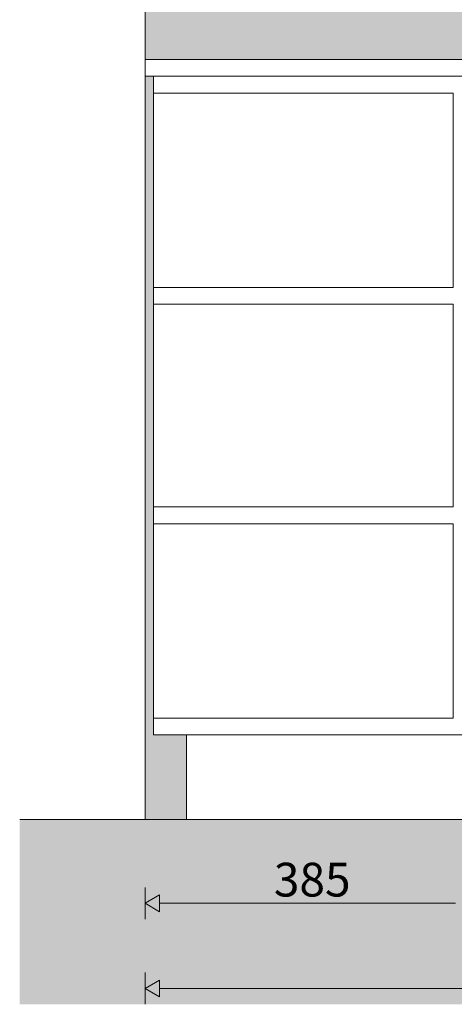
# Model space of a CAD drawing. Units: millimetres. Extents: x 6627 to 19950, y -547 to 2116.
# Drawn here: x 8081 to 8595, y -216 to 950 of the extents above; entities that cross this region are included whole.
import ezdxf

# ---------------------------------------------------------------- set-up
doc = ezdxf.new("R2010")
doc.units = ezdxf.units.MM
doc.header["$MEASUREMENT"] = 0
doc.linetypes.add('Wipeout_Contour', pattern=[1000, 0, -1000])
doc.layers.add('A_LA RÜHMAKÖÖK_3_AR - PÕRANDAD_Pen_No__101', color=252, linetype='Continuous', lineweight=13)
for name, color, linetype, lineweight, true_color in [('A_LA RÜHMAKÖÖK_3_AR - PÕRANDAD_Pen_No__87', 7, 'Continuous', 9, 0x8a8a8a), ('A_LA RÜHMAKÖÖK_3_New_AR - SEINAD - siseseinad_Pen_No__87', 7, 'Continuous', 9, 0x8a8a8a), ('A_LA RÜHMAKÖÖK_3_SA - MÕÕDUD - erimööbel_Pen_No__245', 7, 'Continuous', 13, 0x474874), ('A_LA RÜHMAKÖÖK_3_SA - SISUSTUS - erimööbel_Pen_No__87', 7, 'Continuous', 9, 0x8a8a8a)]:
    doc.layers.add(name, color=color, linetype=linetype, lineweight=lineweight, true_color=true_color)
doc.layers.add('A_LA RÜHMAKÖÖK_3_New_AR - SEINAD - siseseinad', color=7, linetype='Continuous')
doc.layers.add('A_LA RÜHMAKÖÖK_3_SA - SISUSTUS - erimööbel', color=7, linetype='Continuous')
doc.styles.add('GENERATED_STYLE_3', font='txt')

msp = doc.modelspace()

# ---------------------------------------------------------------- hatches: boundary and pattern name
at = {"layer": 'A_LA RÜHMAKÖÖK_3_AR - PÕRANDAD_Pen_No__101', "linetype": 'Continuous', "lineweight": 13}
for points in [[(13449.1, -97.5), (8080.7, -97.5), (8080.7, -197.5), (13449.1, -197.5)], [(13449.1, -197.5), (8080.7, -197.5), (8080.7, -216.4), (13449.1, -216.4)]]:
    msp.add_hatch(color=252, dxfattribs=at).paths.add_polyline_path(points)
at = {"layer": 'A_LA RÜHMAKÖÖK_3_New_AR - SEINAD - siseseinad', "linetype": 'Continuous', "lineweight": 0, "true_color": 0xffffff}
h = msp.add_hatch(color=7, dxfattribs=at)
h.paths.add_polyline_path([(8229.1, 902.5), (11302.5, 902.5), (11302.5, 954.2), (11303.2, 953.1), (11301.1, 959), (11301.1, 961.4), (11300.8, 962.5), (11301.1, 963.6), (11301.1, 966), (11303.4, 972.5), (11307.9, 977.8), (11309.9, 979), (11310.8, 979.8), (11311.9, 980.1), (11313.9, 981.3), (11312.8, 980.8), (11312.8, 988.5), (11311.8, 988.5), (11311.8, 1086.5), (11311.8, 1097.4), (11311.8, 1128.7), (11312, 1129.4), (11304.3, 1129.4), (11287.1, 1132.5), (11270.7, 1138.4), (11255.5, 1147.2), (11242.1, 1158.4), (11230.8, 1171.8), (11222.1, 1187), (11216.1, 1203.4), (11213.1, 1220.7), (11213.1, 1232.5), (11413.1, 1232.5), (11413.1, 1220.7), (11410, 1203.4), (11404.1, 1187), (11395.3, 1171.8), (11384.1, 1158.4), (11370.7, 1147.2), (11355.5, 1138.4), (11339.1, 1132.5), (11329.2, 1130.7), (11329.8, 1128.3), (11329.8, 1097.3), (11329.8, 1086.5), (11329.8, 988.5), (11328.8, 988.5), (11328.8, 980.8), (11327.7, 981.3), (11329.6, 980.1), (11330.8, 979.8), (11331.6, 979), (11333.6, 977.8), (11338.1, 972.5), (11340.5, 966), (11340.5, 963.6), (11340.8, 962.5), (11340.5, 961.4), (11340.5, 959), (11338.3, 953.1), (11339, 954.2), (11339, 902.5), (13198.1, 902.5), (13198.1, 1232.5), (8229.1, 1232.5)])
h.paths.add_polyline_path([(8813.1, 1220.7), (8813.1, 1232.5), (9013.1, 1232.5), (9013.1, 1220.7), (9010, 1203.4), (9004, 1187), (8995.3, 1171.8), (8984.1, 1158.4), (8970.6, 1147.2), (8955.5, 1138.4), (8939.1, 1132.5), (8921.8, 1129.4), (8904.3, 1129.4), (8887.1, 1132.5), (8870.6, 1138.4), (8855.5, 1147.2), (8842.1, 1158.4), (8830.8, 1171.8), (8822.1, 1187), (8816.1, 1203.4)], flags=0)
h.paths.add_polyline_path([(10013.1, 1220.7), (10013.1, 1232.5), (10213.1, 1232.5), (10213.1, 1220.7), (10210, 1203.4), (10204.1, 1187), (10195.3, 1171.8), (10184.1, 1158.4), (10170.7, 1147.2), (10155.5, 1138.4), (10139.1, 1132.5), (10121.8, 1129.4), (10104.3, 1129.4), (10087.1, 1132.5), (10070.7, 1138.4), (10055.5, 1147.2), (10042.1, 1158.4), (10030.8, 1171.8), (10022.1, 1187), (10016.1, 1203.4)], flags=0)
h.paths.add_polyline_path([(12413.1, 1232.5), (12613.1, 1232.5), (12613.1, 1220.7), (12610, 1203.4), (12604.1, 1187), (12595.3, 1171.8), (12584.1, 1158.4), (12570.7, 1147.2), (12555.5, 1138.4), (12539.1, 1132.5), (12521.8, 1129.4), (12504.3, 1129.4), (12487.1, 1132.5), (12470.7, 1138.4), (12455.5, 1147.2), (12442.1, 1158.4), (12430.8, 1171.8), (12422.1, 1187), (12416.1, 1203.4), (12413.1, 1220.7)], flags=0)
msp.add_hatch(color=7, dxfattribs=at).paths.add_polyline_path([(8229.1, 882.5), (8229.1, 2.5), (8278.1, 2.5), (8278.1, 102.5), (8239.1, 102.5), (8239.1, 882.5)])
at = {"layer": 'A_LA RÜHMAKÖÖK_3_SA - MÕÕDUD - erimööbel_Pen_No__245', "linetype": 'Continuous', "lineweight": 13, "true_color": 0x474874}
for points in [[(8229.1, -96.8), (8246.4, -106.8), (8246.4, -86.8)], [(8229.1, -197.7), (8246.4, -207.7), (8246.4, -187.7)]]:
    msp.add_hatch(color=167, dxfattribs=at).paths.add_polyline_path(points)

# ---------------------------------------------------------------- linework, layer by layer
at = {"layer": 'A_LA RÜHMAKÖÖK_3_SA - MÕÕDUD - erimööbel_Pen_No__245', "color": 167, "linetype": 'Continuous', "lineweight": 13, "true_color": 0x474874}
for p, q in [((8229.1, -115.5), (8229.1, -78)), ((8229.1, -96.8), (8246.4, -86.8)), ((8246.4, -86.8), (8246.4, -106.8)), ((8229.1, -96.8), (8246.4, -106.8)), ((8246.4, -96.8), (8596.8, -96.8)), ((8229.1, -216.4), (8229.1, -178.9)), ((8229.1, -197.7), (8246.4, -187.7)), ((8229.1, -197.7), (8246.4, -207.7)), ((8246.4, -187.7), (8246.4, -207.7)), ((8246.4, -197.7), (13181.8, -197.7))]:
    msp.add_line(p, q, dxfattribs=at)

# ---------------------------------------------------------------- texts
at = {"layer": 'A_LA RÜHMAKÖÖK_3_SA - MÕÕDUD - erimööbel_Pen_No__245', "color": 167, "linetype": 'Continuous', "lineweight": 13, "true_color": 0x474874, "insert": (8381.7, -88.8), "char_height": 40, "width": 79.688, "attachment_point": 7, "style": 'GENERATED_STYLE_3'}
msp.add_mtext('\\A1;{\\pql;\\fSwis721 Cn BT|b0|i0|c0|p0;\\W1.000000;385}', dxfattribs=at)

# ---------------------------------------------------------------- next in the draw order: wipeouts: each hides what was drawn before it
at = {"color": 254, "linetype": 'Wipeout_Contour', "lineweight": 0, "ltscale": 33801.988111}
msp.add_wipeout([(8239.1, 862.5), (8239.1, 632.5), (8594.1, 632.5), (8594.1, 862.5)], dxfattribs=at).dxf.layer = 'A_LA RÜHMAKÖÖK_3_SA - SISUSTUS - erimööbel'
at = {"color": 254, "linetype": 'Wipeout_Contour', "lineweight": 0, "ltscale": 33727.330008}
msp.add_wipeout([(8239.1, 372.5), (8594.1, 372.5), (8594.1, 612.5), (8239.1, 612.5)], dxfattribs=at).dxf.layer = 'A_LA RÜHMAKÖÖK_3_SA - SISUSTUS - erimööbel'
at = {"color": 254, "linetype": 'Wipeout_Contour', "lineweight": 0, "ltscale": 33682.859544}
msp.add_wipeout([(8239.1, 122.5), (8594.1, 122.5), (8594.1, 352.5), (8239.1, 352.5)], dxfattribs=at).dxf.layer = 'A_LA RÜHMAKÖÖK_3_SA - SISUSTUS - erimööbel'

# ---------------------------------------------------------------- next in the draw order: wipeouts: each hides what was drawn before it
at = {"color": 254, "linetype": 'Wipeout_Contour', "lineweight": 0, "ltscale": 34507.809503}
msp.add_wipeout([(8594.1, 882.5), (8594.1, 102.5), (8614.1, 102.5), (8614.1, 882.5)], dxfattribs=at).dxf.layer = 'A_LA RÜHMAKÖÖK_3_SA - SISUSTUS - erimööbel'

# ---------------------------------------------------------------- next in the draw order: wipeouts: each hides what was drawn before it
at = {"color": 254, "linetype": 'Wipeout_Contour', "lineweight": 0, "ltscale": 34443.60691}
msp.add_wipeout([(8539.1, 882.5), (8539.1, 862.5), (8594.1, 862.5), (8594.1, 882.5)], dxfattribs=at).dxf.layer = 'A_LA RÜHMAKÖÖK_3_SA - SISUSTUS - erimööbel'
at = {"color": 254, "linetype": 'Wipeout_Contour', "lineweight": 0, "ltscale": 34356.688162}
msp.add_wipeout([(8539.1, 632.5), (8539.1, 612.5), (8594.1, 612.5), (8594.1, 632.5)], dxfattribs=at).dxf.layer = 'A_LA RÜHMAKÖÖK_3_SA - SISUSTUS - erimööbel'
at = {"color": 254, "linetype": 'Wipeout_Contour', "lineweight": 0, "ltscale": 34297.00283}
msp.add_wipeout([(8539.1, 372.5), (8539.1, 352.5), (8594.1, 352.5), (8594.1, 372.5)], dxfattribs=at).dxf.layer = 'A_LA RÜHMAKÖÖK_3_SA - SISUSTUS - erimööbel'
at = {"color": 254, "linetype": 'Wipeout_Contour', "lineweight": 0, "ltscale": 34269.292429}
msp.add_wipeout([(8539.1, 122.5), (8539.1, 102.5), (8594.1, 102.5), (8594.1, 122.5)], dxfattribs=at).dxf.layer = 'A_LA RÜHMAKÖÖK_3_SA - SISUSTUS - erimööbel'

# ---------------------------------------------------------------- next in the draw order: linework, layer by layer
at = {"layer": 'A_LA RÜHMAKÖÖK_3_SA - SISUSTUS - erimööbel_Pen_No__87', "color": 252, "linetype": 'Continuous', "lineweight": 9, "true_color": 0x8a8a8a}
for p, q in [((8594.1, 632.5), (8594.1, 862.5)), ((8594.1, 372.5), (8594.1, 612.5)), ((8594.1, 122.5), (8594.1, 352.5))]:
    msp.add_line(p, q, dxfattribs=at)

# ---------------------------------------------------------------- next in the draw order: wipeouts: each hides what was drawn before it
at = {"color": 254, "linetype": 'Wipeout_Contour', "lineweight": 0, "ltscale": 34281.95301}
msp.add_wipeout([(8512.8, 882.5), (8512.8, 862.5), (8539.1, 862.5), (8539.1, 882.5)], dxfattribs=at).dxf.layer = 'A_LA RÜHMAKÖÖK_3_SA - SISUSTUS - erimööbel'
at = {"color": 254, "linetype": 'Wipeout_Contour', "lineweight": 0, "ltscale": 34194.623947}
msp.add_wipeout([(8512.8, 632.5), (8512.8, 612.5), (8539.1, 612.5), (8539.1, 632.5)], dxfattribs=at).dxf.layer = 'A_LA RÜHMAKÖÖK_3_SA - SISUSTUS - erimööbel'
at = {"color": 254, "linetype": 'Wipeout_Contour', "lineweight": 0, "ltscale": 34134.655616}
msp.add_wipeout([(8512.8, 372.5), (8512.8, 352.5), (8539.1, 352.5), (8539.1, 372.5)], dxfattribs=at).dxf.layer = 'A_LA RÜHMAKÖÖK_3_SA - SISUSTUS - erimööbel'
at = {"color": 254, "linetype": 'Wipeout_Contour', "lineweight": 0, "ltscale": 34106.813439}
msp.add_wipeout([(8512.8, 122.5), (8512.8, 102.5), (8539.1, 102.5), (8539.1, 122.5)], dxfattribs=at).dxf.layer = 'A_LA RÜHMAKÖÖK_3_SA - SISUSTUS - erimööbel'

# ---------------------------------------------------------------- next in the draw order: linework, layer by layer
at = {"layer": 'A_LA RÜHMAKÖÖK_3_SA - SISUSTUS - erimööbel_Pen_No__87', "color": 252, "linetype": 'Continuous', "lineweight": 9, "true_color": 0x8a8a8a}
for p, q in [((8539.1, 862.5), (8594.1, 862.5)), ((8539.1, 632.5), (8594.1, 632.5)), ((8539.1, 612.5), (8594.1, 612.5)), ((8539.1, 372.5), (8594.1, 372.5)), ((8539.1, 352.5), (8594.1, 352.5)), ((8539.1, 122.5), (8594.1, 122.5))]:
    msp.add_line(p, q, dxfattribs=at)

# ---------------------------------------------------------------- next in the draw order: wipeouts: each hides what was drawn before it
at = {"color": 254, "linetype": 'Wipeout_Contour', "lineweight": 0, "ltscale": 43011.116461}
msp.add_wipeout([(8529.1, 882.5), (12899.1, 882.5), (12899.1, 902.5), (8529.1, 902.5)], dxfattribs=at).dxf.layer = 'A_LA RÜHMAKÖÖK_3_SA - SISUSTUS - erimööbel'
at = {"color": 254, "linetype": 'Wipeout_Contour', "lineweight": 0, "ltscale": 34126.882986}
msp.add_wipeout([(8461.1, 882.5), (8461.1, 862.5), (8512.8, 862.5), (8512.8, 882.5)], dxfattribs=at).dxf.layer = 'A_LA RÜHMAKÖÖK_3_SA - SISUSTUS - erimööbel'
at = {"color": 254, "linetype": 'Wipeout_Contour', "lineweight": 0, "ltscale": 34039.155577}
msp.add_wipeout([(8461.1, 632.5), (8461.1, 612.5), (8512.8, 612.5), (8512.8, 632.5)], dxfattribs=at).dxf.layer = 'A_LA RÜHMAKÖÖK_3_SA - SISUSTUS - erimööbel'
at = {"color": 254, "linetype": 'Wipeout_Contour', "lineweight": 0, "ltscale": 33978.912545}
msp.add_wipeout([(8461.1, 372.5), (8461.1, 352.5), (8512.8, 352.5), (8512.8, 372.5)], dxfattribs=at).dxf.layer = 'A_LA RÜHMAKÖÖK_3_SA - SISUSTUS - erimööbel'
at = {"color": 254, "linetype": 'Wipeout_Contour', "lineweight": 0, "ltscale": 33950.942544}
msp.add_wipeout([(8461.1, 122.5), (8461.1, 102.5), (8512.8, 102.5), (8512.8, 122.5)], dxfattribs=at).dxf.layer = 'A_LA RÜHMAKÖÖK_3_SA - SISUSTUS - erimööbel'
at = {"color": 254, "linetype": 'Wipeout_Contour', "lineweight": 0, "ltscale": 34307.540084}
msp.add_wipeout([(8539.1, 102.5), (8539.1, 2.5), (8614.1, 2.5), (8614.1, 102.5)], dxfattribs=at).dxf.layer = 'A_LA RÜHMAKÖÖK_3_SA - SISUSTUS - erimööbel'

# ---------------------------------------------------------------- next in the draw order: linework, layer by layer
at = {"layer": 'A_LA RÜHMAKÖÖK_3_SA - SISUSTUS - erimööbel_Pen_No__87', "color": 252, "linetype": 'Continuous', "lineweight": 9, "true_color": 0x8a8a8a}
for p, q in [((8512.8, 862.5), (8539.1, 862.5)), ((8512.8, 632.5), (8539.1, 632.5)), ((8512.8, 612.5), (8539.1, 612.5)), ((8512.8, 372.5), (8539.1, 372.5)), ((8512.8, 352.5), (8539.1, 352.5)), ((8512.8, 122.5), (8539.1, 122.5)), ((8594.1, 102.5), (8614.1, 102.5))]:
    msp.add_line(p, q, dxfattribs=at)

# ---------------------------------------------------------------- next in the draw order: wipeouts: each hides what was drawn before it
at = {"color": 254, "linetype": 'Wipeout_Contour', "lineweight": 0, "ltscale": 34250.40724}
msp.add_wipeout([(8502.8, 902.5), (8502.8, 882.5), (8529.1, 882.5), (8529.1, 902.5)], dxfattribs=at).dxf.layer = 'A_LA RÜHMAKÖÖK_3_SA - SISUSTUS - erimööbel'
at = {"color": 254, "linetype": 'Wipeout_Contour', "lineweight": 0, "ltscale": 33925.902254}
msp.add_wipeout([(8411.8, 882.5), (8411.8, 862.5), (8461.1, 862.5), (8461.1, 882.5)], dxfattribs=at).dxf.layer = 'A_LA RÜHMAKÖÖK_3_SA - SISUSTUS - erimööbel'
at = {"color": 254, "linetype": 'Wipeout_Contour', "lineweight": 0, "ltscale": 33837.653846}
msp.add_wipeout([(8411.8, 632.5), (8411.8, 612.5), (8461.1, 612.5), (8461.1, 632.5)], dxfattribs=at).dxf.layer = 'A_LA RÜHMAKÖÖK_3_SA - SISUSTUS - erimööbel'
at = {"color": 254, "linetype": 'Wipeout_Contour', "lineweight": 0, "ltscale": 33777.051465}
msp.add_wipeout([(8411.8, 372.5), (8411.8, 352.5), (8461.1, 352.5), (8461.1, 372.5)], dxfattribs=at).dxf.layer = 'A_LA RÜHMAKÖÖK_3_SA - SISUSTUS - erimööbel'
at = {"color": 254, "linetype": 'Wipeout_Contour', "lineweight": 0, "ltscale": 33748.914183}
msp.add_wipeout([(8411.8, 122.5), (8411.8, 102.5), (8461.1, 102.5), (8461.1, 122.5)], dxfattribs=at).dxf.layer = 'A_LA RÜHMAKÖÖK_3_SA - SISUSTUS - erimööbel'
at = {"color": 254, "linetype": 'Wipeout_Contour', "lineweight": 0, "ltscale": 34111.878047}
msp.add_wipeout([(8516.2, 102.5), (8516.2, 2.5), (8539.1, 2.5), (8539.1, 102.5)], dxfattribs=at).dxf.layer = 'A_LA RÜHMAKÖÖK_3_SA - SISUSTUS - erimööbel'

# ---------------------------------------------------------------- next in the draw order: linework, layer by layer
at = {"layer": 'A_LA RÜHMAKÖÖK_3_SA - SISUSTUS - erimööbel_Pen_No__87', "color": 252, "linetype": 'Continuous', "lineweight": 9, "true_color": 0x8a8a8a}
for p, q in [((8529.1, 902.5), (12899.1, 902.5)), ((8529.1, 882.5), (12899.1, 882.5)), ((8461.1, 862.5), (8512.8, 862.5)), ((8461.1, 632.5), (8512.8, 632.5)), ((8461.1, 612.5), (8512.8, 612.5)), ((8461.1, 372.5), (8512.8, 372.5)), ((8461.1, 352.5), (8512.8, 352.5)), ((8461.1, 122.5), (8512.8, 122.5)), ((8539.1, 102.5), (8594.1, 102.5))]:
    msp.add_line(p, q, dxfattribs=at)

# ---------------------------------------------------------------- next in the draw order: wipeouts: each hides what was drawn before it
at = {"color": 254, "linetype": 'Wipeout_Contour', "lineweight": 0, "ltscale": 34095.376674}
msp.add_wipeout([(8451.1, 902.5), (8451.1, 882.5), (8502.8, 882.5), (8502.8, 902.5)], dxfattribs=at).dxf.layer = 'A_LA RÜHMAKÖÖK_3_SA - SISUSTUS - erimööbel'
at = {"color": 254, "linetype": 'Wipeout_Contour', "lineweight": 0, "ltscale": 33737.337777}
msp.add_wipeout([(8366.3, 862.5), (8411.8, 862.5), (8411.8, 882.5), (8366.3, 882.5)], dxfattribs=at).dxf.layer = 'A_LA RÜHMAKÖÖK_3_SA - SISUSTUS - erimööbel'
at = {"color": 254, "linetype": 'Wipeout_Contour', "lineweight": 0, "ltscale": 33648.594929}
msp.add_wipeout([(8366.3, 632.5), (8366.3, 612.5), (8411.8, 612.5), (8411.8, 632.5)], dxfattribs=at).dxf.layer = 'A_LA RÜHMAKÖÖK_3_SA - SISUSTUS - erimööbel'
at = {"color": 254, "linetype": 'Wipeout_Contour', "lineweight": 0, "ltscale": 33587.651491}
msp.add_wipeout([(8366.3, 372.5), (8366.3, 352.5), (8411.8, 352.5), (8411.8, 372.5)], dxfattribs=at).dxf.layer = 'A_LA RÜHMAKÖÖK_3_SA - SISUSTUS - erimööbel'
at = {"color": 254, "linetype": 'Wipeout_Contour', "lineweight": 0, "ltscale": 33559.355432}
msp.add_wipeout([(8366.3, 102.5), (8411.8, 102.5), (8411.8, 122.5), (8366.3, 122.5)], dxfattribs=at).dxf.layer = 'A_LA RÜHMAKÖÖK_3_SA - SISUSTUS - erimööbel'
at = {"color": 254, "linetype": 'Wipeout_Contour', "lineweight": 0, "ltscale": 33976.263342}
msp.add_wipeout([(8471.3, 102.5), (8471.3, 2.5), (8516.2, 2.5), (8516.2, 102.5)], dxfattribs=at).dxf.layer = 'A_LA RÜHMAKÖÖK_3_SA - SISUSTUS - erimööbel'

# ---------------------------------------------------------------- next in the draw order: linework, layer by layer
at = {"layer": 'A_LA RÜHMAKÖÖK_3_SA - SISUSTUS - erimööbel_Pen_No__87', "color": 252, "linetype": 'Continuous', "lineweight": 9, "true_color": 0x8a8a8a}
for p, q in [((8502.8, 902.5), (8529.1, 902.5)), ((8502.8, 882.5), (8529.1, 882.5)), ((8411.8, 862.5), (8461.1, 862.5)), ((8411.8, 632.5), (8461.1, 632.5)), ((8411.8, 612.5), (8461.1, 612.5)), ((8411.8, 372.5), (8461.1, 372.5)), ((8411.8, 352.5), (8461.1, 352.5)), ((8411.8, 122.5), (8461.1, 122.5)), ((8512.8, 102.5), (8539.1, 102.5))]:
    msp.add_line(p, q, dxfattribs=at)

# ---------------------------------------------------------------- next in the draw order: wipeouts: each hides what was drawn before it
at = {"color": 254, "linetype": 'Wipeout_Contour', "lineweight": 0, "ltscale": 33894.447559}
msp.add_wipeout([(8401.8, 902.5), (8401.8, 882.5), (8451.1, 882.5), (8451.1, 902.5)], dxfattribs=at).dxf.layer = 'A_LA RÜHMAKÖÖK_3_SA - SISUSTUS - erimööbel'
at = {"color": 254, "linetype": 'Wipeout_Contour', "lineweight": 0, "ltscale": 33566.9165}
msp.add_wipeout([(8366.3, 882.5), (8326.1, 882.5), (8326.1, 862.5), (8366.3, 862.5)], dxfattribs=at).dxf.layer = 'A_LA RÜHMAKÖÖK_3_SA - SISUSTUS - erimööbel'
at = {"color": 254, "linetype": 'Wipeout_Contour', "lineweight": 0, "ltscale": 33477.722021}
msp.add_wipeout([(8366.3, 632.5), (8326.1, 632.5), (8326.1, 612.5), (8366.3, 612.5)], dxfattribs=at).dxf.layer = 'A_LA RÜHMAKÖÖK_3_SA - SISUSTUS - erimööbel'
at = {"color": 254, "linetype": 'Wipeout_Contour', "lineweight": 0, "ltscale": 33416.46703}
msp.add_wipeout([(8366.3, 372.5), (8326.1, 372.5), (8326.1, 352.5), (8366.3, 352.5)], dxfattribs=at).dxf.layer = 'A_LA RÜHMAKÖÖK_3_SA - SISUSTUS - erimööbel'
at = {"color": 254, "linetype": 'Wipeout_Contour', "lineweight": 0, "ltscale": 33388.025921}
msp.add_wipeout([(8326.1, 102.5), (8366.3, 102.5), (8366.3, 122.5), (8326.1, 122.5)], dxfattribs=at).dxf.layer = 'A_LA RÜHMAKÖÖK_3_SA - SISUSTUS - erimööbel'
at = {"color": 254, "linetype": 'Wipeout_Contour', "lineweight": 0, "ltscale": 33800.489447}
msp.add_wipeout([(8428.4, 102.5), (8428.4, 2.5), (8471.3, 2.5), (8471.3, 102.5)], dxfattribs=at).dxf.layer = 'A_LA RÜHMAKÖÖK_3_SA - SISUSTUS - erimööbel'

# ---------------------------------------------------------------- next in the draw order: linework, layer by layer
at = {"layer": 'A_LA RÜHMAKÖÖK_3_SA - SISUSTUS - erimööbel_Pen_No__87', "color": 252, "linetype": 'Continuous', "lineweight": 9, "true_color": 0x8a8a8a}
for p, q in [((8451.1, 902.5), (8502.8, 902.5)), ((8451.1, 882.5), (8502.8, 882.5)), ((8366.3, 862.5), (8411.8, 862.5)), ((8366.3, 632.5), (8411.8, 632.5)), ((8366.3, 612.5), (8411.8, 612.5)), ((8366.3, 372.5), (8411.8, 372.5)), ((8366.3, 352.5), (8411.8, 352.5)), ((8366.3, 122.5), (8411.8, 122.5)), ((8461.1, 102.5), (8512.8, 102.5))]:
    msp.add_line(p, q, dxfattribs=at)

# ---------------------------------------------------------------- next in the draw order: wipeouts: each hides what was drawn before it
at = {"color": 254, "linetype": 'Wipeout_Contour', "lineweight": 0, "ltscale": 33705.932078}
msp.add_wipeout([(8356.3, 882.5), (8401.8, 882.5), (8401.8, 902.5), (8356.3, 902.5)], dxfattribs=at).dxf.layer = 'A_LA RÜHMAKÖÖK_3_SA - SISUSTUS - erimööbel'
at = {"color": 254, "linetype": 'Wipeout_Contour', "lineweight": 0, "ltscale": 33419.81334}
msp.add_wipeout([(8292.4, 882.5), (8292.4, 862.5), (8326.1, 862.5), (8326.1, 882.5)], dxfattribs=at).dxf.layer = 'A_LA RÜHMAKÖÖK_3_SA - SISUSTUS - erimööbel'
at = {"color": 254, "linetype": 'Wipeout_Contour', "lineweight": 0, "ltscale": 33330.22533}
msp.add_wipeout([(8292.4, 632.5), (8292.4, 612.5), (8326.1, 612.5), (8326.1, 632.5)], dxfattribs=at).dxf.layer = 'A_LA RÜHMAKÖÖK_3_SA - SISUSTUS - erimööbel'
at = {"color": 254, "linetype": 'Wipeout_Contour', "lineweight": 0, "ltscale": 33268.698847}
msp.add_wipeout([(8292.4, 372.5), (8292.4, 352.5), (8326.1, 352.5), (8326.1, 372.5)], dxfattribs=at).dxf.layer = 'A_LA RÜHMAKÖÖK_3_SA - SISUSTUS - erimööbel'
at = {"color": 254, "linetype": 'Wipeout_Contour', "lineweight": 0, "ltscale": 33240.13133}
msp.add_wipeout([(8292.4, 122.5), (8292.4, 102.5), (8326.1, 102.5), (8326.1, 122.5)], dxfattribs=at).dxf.layer = 'A_LA RÜHMAKÖÖK_3_SA - SISUSTUS - erimööbel'
at = {"color": 254, "linetype": 'Wipeout_Contour', "lineweight": 0, "ltscale": 33635.56458}
msp.add_wipeout([(8428.4, 102.5), (8388.8, 102.5), (8388.8, 2.5), (8428.4, 2.5)], dxfattribs=at).dxf.layer = 'A_LA RÜHMAKÖÖK_3_SA - SISUSTUS - erimööbel'

# ---------------------------------------------------------------- next in the draw order: linework, layer by layer
at = {"layer": 'A_LA RÜHMAKÖÖK_3_SA - SISUSTUS - erimööbel_Pen_No__87', "color": 252, "linetype": 'Continuous', "lineweight": 9, "true_color": 0x8a8a8a}
for p, q in [((8401.8, 902.5), (8451.1, 902.5)), ((8401.8, 882.5), (8451.1, 882.5)), ((8326.1, 862.5), (8366.3, 862.5)), ((8326.1, 632.5), (8366.3, 632.5)), ((8326.1, 612.5), (8366.3, 612.5)), ((8326.1, 372.5), (8366.3, 372.5)), ((8326.1, 352.5), (8366.3, 352.5)), ((8326.1, 122.5), (8366.3, 122.5)), ((8411.8, 102.5), (8461.1, 102.5))]:
    msp.add_line(p, q, dxfattribs=at)

# ---------------------------------------------------------------- next in the draw order: wipeouts: each hides what was drawn before it
at = {"color": 254, "linetype": 'Wipeout_Contour', "lineweight": 0, "ltscale": 33535.555565}
msp.add_wipeout([(8316.1, 882.5), (8356.3, 882.5), (8356.3, 902.5), (8316.1, 902.5)], dxfattribs=at).dxf.layer = 'A_LA RÜHMAKÖÖK_3_SA - SISUSTUS - erimööbel'
at = {"color": 254, "linetype": 'Wipeout_Contour', "lineweight": 0, "ltscale": 33300.494427}
msp.add_wipeout([(8266.1, 882.5), (8266.1, 862.5), (8292.4, 862.5), (8292.4, 882.5)], dxfattribs=at).dxf.layer = 'A_LA RÜHMAKÖÖK_3_SA - SISUSTUS - erimööbel'
at = {"color": 254, "linetype": 'Wipeout_Contour', "lineweight": 0, "ltscale": 33210.584665}
msp.add_wipeout([(8266.1, 632.5), (8266.1, 612.5), (8292.4, 612.5), (8292.4, 632.5)], dxfattribs=at).dxf.layer = 'A_LA RÜHMAKÖÖK_3_SA - SISUSTUS - erimööbel'
at = {"color": 254, "linetype": 'Wipeout_Contour', "lineweight": 0, "ltscale": 33148.836194}
msp.add_wipeout([(8266.1, 372.5), (8266.1, 352.5), (8292.4, 352.5), (8292.4, 372.5)], dxfattribs=at).dxf.layer = 'A_LA RÜHMAKÖÖK_3_SA - SISUSTUS - erimööbel'
at = {"color": 254, "linetype": 'Wipeout_Contour', "lineweight": 0, "ltscale": 33120.16531}
msp.add_wipeout([(8266.1, 122.5), (8266.1, 102.5), (8292.4, 102.5), (8292.4, 122.5)], dxfattribs=at).dxf.layer = 'A_LA RÜHMAKÖÖK_3_SA - SISUSTUS - erimööbel'
at = {"color": 254, "linetype": 'Wipeout_Contour', "lineweight": 0, "ltscale": 33486.499912}
msp.add_wipeout([(8353.8, 102.5), (8353.8, 2.5), (8388.8, 2.5), (8388.8, 102.5)], dxfattribs=at).dxf.layer = 'A_LA RÜHMAKÖÖK_3_SA - SISUSTUS - erimööbel'

# ---------------------------------------------------------------- next in the draw order: linework, layer by layer
at = {"layer": 'A_LA RÜHMAKÖÖK_3_SA - SISUSTUS - erimööbel_Pen_No__87', "color": 252, "linetype": 'Continuous', "lineweight": 9, "true_color": 0x8a8a8a}
for p, q in [((8356.3, 902.5), (8401.8, 902.5)), ((8356.3, 882.5), (8401.8, 882.5)), ((8292.4, 862.5), (8326.1, 862.5)), ((8292.4, 632.5), (8326.1, 632.5)), ((8292.4, 612.5), (8326.1, 612.5)), ((8292.4, 372.5), (8326.1, 372.5)), ((8292.4, 352.5), (8326.1, 352.5)), ((8292.4, 122.5), (8326.1, 122.5)), ((8366.3, 102.5), (8411.8, 102.5))]:
    msp.add_line(p, q, dxfattribs=at)

# ---------------------------------------------------------------- next in the draw order: wipeouts: each hides what was drawn before it
at = {"color": 254, "linetype": 'Wipeout_Contour', "lineweight": 0, "ltscale": 33388.491419}
msp.add_wipeout([(8282.4, 902.5), (8282.4, 882.5), (8316.1, 882.5), (8316.1, 902.5)], dxfattribs=at).dxf.layer = 'A_LA RÜHMAKÖÖK_3_SA - SISUSTUS - erimööbel'
at = {"color": 254, "linetype": 'Wipeout_Contour', "lineweight": 0, "ltscale": 33212.581811}
msp.add_wipeout([(8248.2, 882.5), (8248.2, 862.5), (8266.1, 862.5), (8266.1, 882.5)], dxfattribs=at).dxf.layer = 'A_LA RÜHMAKÖÖK_3_SA - SISUSTUS - erimööbel'
at = {"color": 254, "linetype": 'Wipeout_Contour', "lineweight": 0, "ltscale": 33122.433504}
msp.add_wipeout([(8248.2, 632.5), (8248.2, 612.5), (8266.1, 612.5), (8266.1, 632.5)], dxfattribs=at).dxf.layer = 'A_LA RÜHMAKÖÖK_3_SA - SISUSTUS - erimööbel'
at = {"color": 254, "linetype": 'Wipeout_Contour', "lineweight": 0, "ltscale": 33060.520441}
msp.add_wipeout([(8248.2, 372.5), (8248.2, 352.5), (8266.1, 352.5), (8266.1, 372.5)], dxfattribs=at).dxf.layer = 'A_LA RÜHMAKÖÖK_3_SA - SISUSTUS - erimööbel'
at = {"color": 254, "linetype": 'Wipeout_Contour', "lineweight": 0, "ltscale": 33031.772909}
msp.add_wipeout([(8248.2, 122.5), (8248.2, 102.5), (8266.1, 102.5), (8266.1, 122.5)], dxfattribs=at).dxf.layer = 'A_LA RÜHMAKÖÖK_3_SA - SISUSTUS - erimööbel'
at = {"color": 254, "linetype": 'Wipeout_Contour', "lineweight": 0, "ltscale": 33357.824599}
msp.add_wipeout([(8324.5, 102.5), (8324.5, 2.5), (8353.8, 2.5), (8353.8, 102.5)], dxfattribs=at).dxf.layer = 'A_LA RÜHMAKÖÖK_3_SA - SISUSTUS - erimööbel'

# ---------------------------------------------------------------- next in the draw order: linework, layer by layer
at = {"layer": 'A_LA RÜHMAKÖÖK_3_SA - SISUSTUS - erimööbel_Pen_No__87', "color": 252, "linetype": 'Continuous', "lineweight": 9, "true_color": 0x8a8a8a}
for p, q in [((8316.1, 902.5), (8356.3, 902.5)), ((8316.1, 882.5), (8356.3, 882.5)), ((8266.1, 862.5), (8292.4, 862.5)), ((8266.1, 632.5), (8292.4, 632.5)), ((8266.1, 612.5), (8292.4, 612.5)), ((8266.1, 372.5), (8292.4, 372.5)), ((8266.1, 352.5), (8292.4, 352.5)), ((8266.1, 122.5), (8292.4, 122.5))]:
    msp.add_line(p, q, dxfattribs=at)

# ---------------------------------------------------------------- next in the draw order: wipeouts: each hides what was drawn before it
at = {"color": 254, "linetype": 'Wipeout_Contour', "lineweight": 0, "ltscale": 33269.204409}
msp.add_wipeout([(8256.1, 902.5), (8256.1, 882.5), (8282.4, 882.5), (8282.4, 902.5)], dxfattribs=at).dxf.layer = 'A_LA RÜHMAKÖÖK_3_SA - SISUSTUS - erimööbel'
at = {"color": 254, "linetype": 'Wipeout_Contour', "lineweight": 0, "ltscale": 33158.74386}
msp.add_wipeout([(8239.1, 882.5), (8239.1, 862.5), (8248.2, 862.5), (8248.2, 882.5)], dxfattribs=at).dxf.layer = 'A_LA RÜHMAKÖÖK_3_SA - SISUSTUS - erimööbel'
at = {"color": 254, "linetype": 'Wipeout_Contour', "lineweight": 0, "ltscale": 33068.448831}
msp.add_wipeout([(8239.1, 632.5), (8239.1, 612.5), (8248.2, 612.5), (8248.2, 632.5)], dxfattribs=at).dxf.layer = 'A_LA RÜHMAKÖÖK_3_SA - SISUSTUS - erimööbel'
at = {"color": 254, "linetype": 'Wipeout_Contour', "lineweight": 0, "ltscale": 33006.434526}
msp.add_wipeout([(8239.1, 372.5), (8239.1, 352.5), (8248.2, 352.5), (8248.2, 372.5)], dxfattribs=at).dxf.layer = 'A_LA RÜHMAKÖÖK_3_SA - SISUSTUS - erimööbel'
at = {"color": 254, "linetype": 'Wipeout_Contour', "lineweight": 0, "ltscale": 32977.639839}
msp.add_wipeout([(8239.1, 122.5), (8239.1, 102.5), (8248.2, 102.5), (8248.2, 122.5)], dxfattribs=at).dxf.layer = 'A_LA RÜHMAKÖÖK_3_SA - SISUSTUS - erimööbel'
at = {"color": 254, "linetype": 'Wipeout_Contour', "lineweight": 0, "ltscale": 33253.448439}
msp.add_wipeout([(8301.6, 102.5), (8301.6, 2.5), (8324.5, 2.5), (8324.5, 102.5)], dxfattribs=at).dxf.layer = 'A_LA RÜHMAKÖÖK_3_SA - SISUSTUS - erimööbel'

# ---------------------------------------------------------------- next in the draw order: linework, layer by layer
at = {"layer": 'A_LA RÜHMAKÖÖK_3_SA - SISUSTUS - erimööbel_Pen_No__87', "color": 252, "linetype": 'Continuous', "lineweight": 9, "true_color": 0x8a8a8a}
for p, q in [((8282.4, 902.5), (8316.1, 902.5)), ((8282.4, 882.5), (8316.1, 882.5)), ((8239.1, 632.5), (8239.1, 862.5)), ((8239.1, 862.5), (8248.2, 862.5)), ((8248.2, 862.5), (8266.1, 862.5)), ((8239.1, 632.5), (8248.2, 632.5)), ((8239.1, 612.5), (8239.1, 632.5)), ((8248.2, 632.5), (8266.1, 632.5)), ((8239.1, 372.5), (8239.1, 612.5)), ((8239.1, 612.5), (8248.2, 612.5)), ((8248.2, 612.5), (8266.1, 612.5)), ((8239.1, 372.5), (8248.2, 372.5)), ((8239.1, 352.5), (8239.1, 372.5)), ((8248.2, 372.5), (8266.1, 372.5)), ((8239.1, 122.5), (8239.1, 352.5)), ((8239.1, 352.5), (8248.2, 352.5)), ((8248.2, 352.5), (8266.1, 352.5)), ((8239.1, 122.5), (8248.2, 122.5)), ((8239.1, 102.5), (8239.1, 122.5)), ((8248.2, 122.5), (8266.1, 122.5)), ((8239.1, 102.5), (8248.2, 102.5)), ((8248.2, 102.5), (8266.1, 102.5)), ((8326.1, 102.5), (8366.3, 102.5))]:
    msp.add_line(p, q, dxfattribs=at)

# ---------------------------------------------------------------- next in the draw order: wipeouts: each hides what was drawn before it
at = {"color": 254, "linetype": 'Wipeout_Contour', "lineweight": 0, "ltscale": 33181.315449}
msp.add_wipeout([(8238.2, 902.5), (8238.2, 882.5), (8256.1, 882.5), (8256.1, 902.5)], dxfattribs=at).dxf.layer = 'A_LA RÜHMAKÖÖK_3_SA - SISUSTUS - erimööbel'
at = {"color": 254, "linetype": 'Wipeout_Contour', "lineweight": 0, "ltscale": 33176.542803}
msp.add_wipeout([(8286, 102.5), (8286, 2.5), (8301.6, 2.5), (8301.6, 102.5)], dxfattribs=at).dxf.layer = 'A_LA RÜHMAKÖÖK_3_SA - SISUSTUS - erimööbel'

# ---------------------------------------------------------------- next in the draw order: linework, layer by layer
at = {"layer": 'A_LA RÜHMAKÖÖK_3_SA - SISUSTUS - erimööbel_Pen_No__87', "color": 252, "linetype": 'Continuous', "lineweight": 9, "true_color": 0x8a8a8a}
for p, q in [((8256.1, 902.5), (8282.4, 902.5)), ((8256.1, 882.5), (8282.4, 882.5)), ((8292.4, 102.5), (8326.1, 102.5))]:
    msp.add_line(p, q, dxfattribs=at)

# ---------------------------------------------------------------- next in the draw order: wipeouts: each hides what was drawn before it
at = {"color": 254, "linetype": 'Wipeout_Contour', "lineweight": 0, "ltscale": 33127.492049}
msp.add_wipeout([(8229.1, 902.5), (8229.1, 882.5), (8238.2, 882.5), (8238.2, 902.5)], dxfattribs=at).dxf.layer = 'A_LA RÜHMAKÖÖK_3_SA - SISUSTUS - erimööbel'
at = {"color": 254, "linetype": 'Wipeout_Contour', "lineweight": 0, "ltscale": 33129.444416}
msp.add_wipeout([(8278.1, 102.5), (8278.1, 2.5), (8286, 2.5), (8286, 102.5)], dxfattribs=at).dxf.layer = 'A_LA RÜHMAKÖÖK_3_SA - SISUSTUS - erimööbel'

# ---------------------------------------------------------------- next in the draw order: hatches: boundary and pattern name
at = {"layer": 'A_LA RÜHMAKÖÖK_3_AR - PÕRANDAD_Pen_No__101', "linetype": 'Continuous', "lineweight": 13}
msp.add_hatch(color=252, dxfattribs=at).paths.add_polyline_path([(13449.1, 2.5), (8080.7, 2.5), (8080.7, -97.5), (13449.1, -97.5)])

# ---------------------------------------------------------------- next in the draw order: linework, layer by layer
at = {"layer": 'A_LA RÜHMAKÖÖK_3_AR - PÕRANDAD_Pen_No__87', "color": 252, "linetype": 'Continuous', "lineweight": 9, "true_color": 0x8a8a8a, "flags": 128}
msp.add_lwpolyline([(13449.1, 2.5), (13374.1, 2.5), (13334.1, 2.5), (8080.7, 2.5)], dxfattribs=at)
at = {"layer": 'A_LA RÜHMAKÖÖK_3_New_AR - SEINAD - siseseinad_Pen_No__87', "color": 252, "linetype": 'Continuous', "lineweight": 9, "true_color": 0x8a8a8a}
for p, q in [((8229.1, 1232.5), (8229.1, 902.5)), ((8229.1, 882.5), (8229.1, 2.5))]:
    msp.add_line(p, q, dxfattribs=at)
at = {"layer": 'A_LA RÜHMAKÖÖK_3_SA - SISUSTUS - erimööbel_Pen_No__87', "color": 252, "linetype": 'Continuous', "lineweight": 9, "true_color": 0x8a8a8a}
for p, q in [((8229.1, 902.5), (8238.2, 902.5)), ((8229.1, 882.5), (8229.1, 902.5)), ((8238.2, 902.5), (8256.1, 902.5)), ((8229.1, 882.5), (8238.2, 882.5)), ((8238.2, 882.5), (8256.1, 882.5)), ((8239.1, 862.5), (8239.1, 882.5)), ((8266.1, 102.5), (8292.4, 102.5)), ((8278.1, 2.5), (8278.1, 102.5))]:
    msp.add_line(p, q, dxfattribs=at)

doc.saveas('drawing.dxf')
